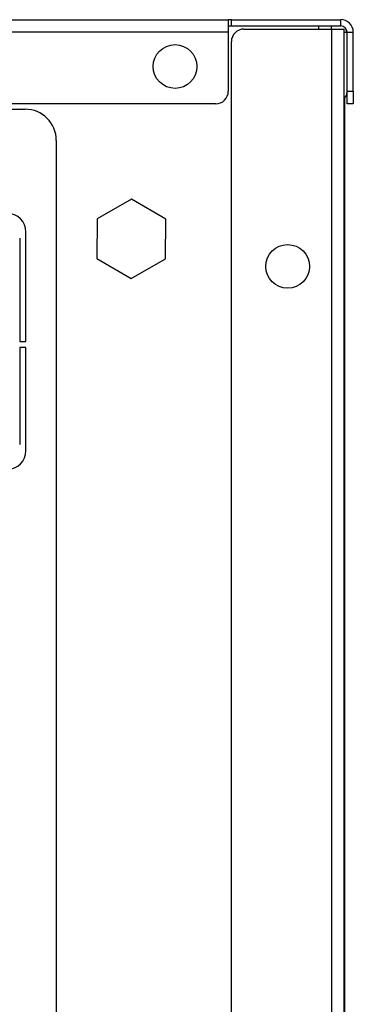
# Model space of a CAD drawing. Units: millimetres. Extents: x 15 to 2685, y -3 to 292.
# Drawn here: x 255 to 262, y 232 to 254 of the extents above; entities that cross this region are included whole.
import ezdxf

# ---------------------------------------------------------------- set-up
doc = ezdxf.new("R2010")
doc.units = ezdxf.units.MM

msp = doc.modelspace()

# ---------------------------------------------------------------- linework, layer by layer
at = {"color": 7, "linetype": 'Continuous', "lineweight": 25}
for p, q in [((208.808, 254.408), (259.523, 254.408)), ((259.523, 254.408), (259.523, 254.123)), ((259.594, 254.408), (259.523, 254.408)), ((259.523, 254.265), (259.594, 254.265)), ((259.594, 254.265), (259.594, 254.408)), ((259.594, 254.408), (262.094, 254.408)), ((259.594, 254.265), (262.094, 254.265)), ((261.594, 254.194), (261.594, 254.265)), ((261.88, 254.194), (261.88, 254.265)), ((262.094, 254.265), (262.094, 254.408)), ((259.523, 254.123), (208.808, 254.123)), ((259.523, 254.123), (259.523, 252.77)), ((259.88, 254.194), (261.88, 254.194)), ((261.88, 254.194), (261.88, 125.623)), ((261.88, 254.194), (262.165, 254.194)), ((262.165, 254.194), (262.165, 125.623)), ((262.165, 254.123), (262.236, 254.123)), ((262.236, 254.123), (262.211, 254.199)), ((262.236, 254.123), (262.236, 252.737)), ((262.237, 254.123), (262.38, 254.123)), ((262.237, 252.77), (262.237, 254.123)), ((262.38, 252.77), (262.38, 254.123)), ((259.594, 125.908), (259.594, 253.908)), ((262.237, 252.77), (262.38, 252.77)), ((262.237, 252.484), (262.237, 252.77)), ((262.38, 252.77), (262.38, 252.484)), ((259.237, 252.484), (209.094, 252.484)), ((262.186, 220.627), (262.186, 252.629)), ((262.38, 252.484), (262.237, 252.484)), ((213.451, 252.361), (254.88, 252.361)), ((255.594, 251.647), (255.594, 210.081)), ((257.312, 250.301), (256.524, 249.85)), ((258.096, 249.844), (257.312, 250.301)), ((256.524, 249.85), (256.521, 248.943)), ((258.092, 248.937), (258.096, 249.844)), ((254.9, 247.051), (254.9, 249.551)), ((254.757, 249.408), (254.757, 247.051)), ((256.521, 248.943), (257.305, 248.486)), ((257.305, 248.486), (258.092, 248.937)), ((254.757, 247.051), (254.9, 247.051)), ((254.757, 246.908), (254.757, 244.694)), ((254.9, 246.908), (254.757, 246.908)), ((254.9, 244.551), (254.9, 246.908))]:
    msp.add_line(p, q, dxfattribs=at)
for centre in [(258.308, 253.337), (260.88, 248.765)]:
    msp.add_circle(centre, 0.5, dxfattribs=at)
for centre, radius, start, end in [((262.094, 254.123), 0.286, 0, 90), ((262.094, 254.123), 0.143, 0, 90), ((259.88, 253.908), 0.286, 90, 180), ((259.237, 252.77), 0.286, 270, 0), ((262.093, 252.737), 0.143, 300.4689, 0), ((254.88, 251.647), 0.714, 0, 90), ((254.471, 249.551), 0.429, 0, 90), ((254.471, 244.551), 0.429, 270, 0)]:
    msp.add_arc(centre, radius, start, end, dxfattribs=at)

doc.saveas('drawing.dxf')
